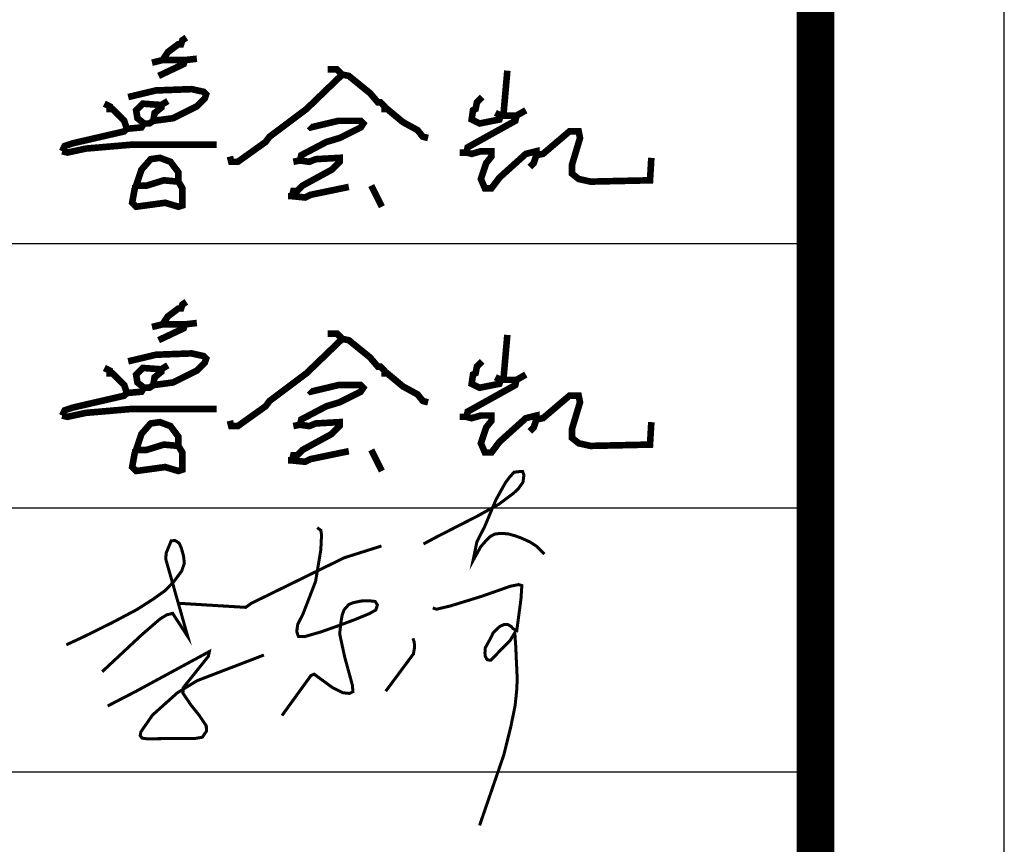
# Model space of a CAD drawing. Extents: x 416538 to 4697912, y 2156765 to 10063428.
# Drawn here: x 4380379 to 4382987, y 2244207 to 2246392 of the extents above; entities that cross this region are included whole.
import ezdxf

# ---------------------------------------------------------------- set-up
doc = ezdxf.new("R2010")
doc.units = 0
doc.header["$MEASUREMENT"] = 0
doc.layers.get('0').update_dxf_attribs({"linetype": 'CONTINUOUS'})
doc.layers.add('0图框', color=154, linetype='CONTINUOUS')
doc.layers.add('InsertBoxLayer', color=7, linetype='CONTINUOUS')

# ---------------------------------------------------------------- blocks, each defined once
blk = doc.blocks.new('A3E图框', base_point=(99094.5, 31486.3))
at = {"layer": '0图框'}
for p, q in [((133794.5, 21686.3), (140594.5, 21686.3)), ((133794.5, 20986.3), (140594.5, 20986.3)), ((133794.5, 20286.3), (140594.5, 20286.3))]:
    blk.add_line(p, q, dxfattribs=at)
blk.add_lwpolyline([(99094.5, 1786.3), (141094.5, 1786.3), (141094.5, 31486.3), (99094.5, 31486.3)], close=True, dxfattribs=at)
at = {"layer": '0图框', "const_width": 100}
blk.add_lwpolyline([(101594.5, 2286.3), (140594.5, 2286.3), (140594.5, 30986.3), (101594.5, 30986.3)], close=True, dxfattribs=at)
blk = doc.blocks.new('lu')
at = {"color": 7, "linetype": 'Continuous', "lineweight": 40, "const_width": 5}
for points in [[(165, 145), (162, 143), (161, 140), (159, 140), (151, 134), (147, 128)], [(147, 128), (139, 126)], [(164, 128), (163, 125), (144, 116)], [(147, 128), (164, 128)], [(164, 128), (173, 129)], [(283, 117), (256, 91), (228, 70), (225, 66), (204, 51), (199, 51), (198, 55)], [(283, 117), (279, 121), (272, 121)], [(283, 117), (288, 116), (304, 103), (310, 96), (312, 96), (315, 93), (315, 91), (317, 91), (329, 81), (340, 75), (344, 70), (348, 69)], [(408, 120), (405, 86)], [(140, 82), (155, 84), (173, 93), (179, 99), (180, 102), (178, 104), (169, 106), (142, 105), (121, 100)], [(120, 76), (118, 82), (109, 91), (107, 91), (107, 93), (103, 95)], [(146, 94), (132, 95), (127, 90), (128, 84), (133, 80)], [(146, 94), (151, 97)], [(403, 86), (402, 83), (387, 80), (381, 83), (382, 90), (384, 91), (385, 96), (389, 100)], [(140, 82), (141, 88), (146, 92), (146, 94)], [(403, 86), (399, 88)], [(415, 86), (422, 90)], [(133, 80), (131, 77), (120, 76)], [(133, 80), (137, 80), (140, 82)], [(251, 52), (252, 56), (271, 66), (281, 69), (297, 77), (299, 80), (297, 82), (280, 82), (259, 77), (258, 78)], [(415, 86), (414, 82), (378, 62), (377, 58)], [(405, 86), (403, 86)], [(405, 86), (415, 86)], [(120, 76), (118, 74), (79, 65), (73, 63), (71, 59)], [(430, 56), (435, 57), (455, 74), (462, 74), (463, 69), (457, 49), (457, 42), (462, 38), (471, 36), (516, 37), (517, 54)], [(71, 59), (75, 58), (89, 61), (124, 64), (188, 64)], [(377, 58), (372, 58)], [(377, 58), (381, 57), (388, 59), (396, 59), (396, 55), (392, 50), (388, 38), (391, 31), (396, 31), (402, 39), (422, 57), (430, 59), (430, 56)], [(159, 36), (159, 43), (153, 51), (145, 54), (138, 53), (131, 45), (127, 33)], [(251, 52), (258, 51), (263, 53), (281, 54), (281, 51), (275, 45), (253, 33), (249, 29), (246, 29), (245, 25)], [(251, 52), (246, 51)], [(430, 56), (428, 50), (425, 47)], [(126, 31), (124, 20), (127, 17), (149, 20), (159, 17), (162, 18), (162, 31), (159, 36)], [(127, 33), (135, 33), (148, 37), (159, 36)], [(126, 31), (124, 31)], [(127, 33), (126, 31)], [(245, 25), (255, 24), (259, 26), (288, 32)], [(305, 33), (313, 17)], [(245, 25), (242, 25)]]:
    blk.add_lwpolyline(points, dxfattribs=at)
blk = doc.blocks.new('GHGFHDFGJHGJGHJ')
at = {"layer": 'InsertBoxLayer', "const_width": 50}
for points in [[(-5419526, -642575), (-5419322, -642465), (-5418635, -642114), (-5418271, -641912), (-5418027, -641728), (-5417952, -641655), (-5417879, -641552), (-5417863, -641434), (-5417884, -641375), (-5417942, -641377), (-5418027, -641387), (-5418102, -641471), (-5418168, -641559), (-5418249, -641703), (-5418327, -641844), (-5418512, -642285), (-5418642, -642540), (-5418706, -642851), (-5418578, -642620), (-5418496, -642526), (-5418424, -642453), (-5418348, -642411), (-5418255, -642400), (-5418130, -642406), (-5418007, -642440), (-5417905, -642477), (-5417761, -642543), (-5417654, -642612), (-5417524, -642742)], [(-5421287, -642305), (-5421226, -642348), (-5421214, -642423), (-5421226, -642671), (-5421313, -643195), (-5421520, -643731), (-5421608, -643904), (-5421625, -644026), (-5421597, -644105), (-5421499, -644109), (-5421226, -644031), (-5420966, -643939), (-5420676, -643832), (-5420423, -643728), (-5420315, -643667), (-5420289, -643584), (-5420326, -643526), (-5420420, -643516), (-5420560, -643519), (-5420690, -643547), (-5420764, -643577), (-5420800, -643620), (-5420839, -643662), (-5420872, -643749), (-5420890, -643849), (-5420914, -644062), (-5420829, -644453), (-5420751, -644737), (-5420703, -644913), (-5420694, -645021), (-5420754, -645049), (-5420863, -645037), (-5421030, -644954), (-5421233, -644806), (-5421337, -644730), (-5421391, -644754), (-5421869, -645415)], [(-5425440, -644244), (-5425152, -644110), (-5424682, -643878), (-5424276, -643663), (-5424005, -643490), (-5423803, -643346), (-5423653, -643189), (-5423530, -643022), (-5423486, -642896), (-5423499, -642775), (-5423536, -642639), (-5423575, -642558), (-5423641, -642517), (-5423704, -642523), (-5423751, -642638), (-5423788, -642726), (-5423792, -642830), (-5423429, -644108), (-5423680, -643723), (-5423780, -643749), (-5423888, -643816), (-5424188, -644075), (-5424847, -644690)], [(-5423586, -643556), (-5422470, -643624), (-5422377, -643557), (-5420838, -642803), (-5420222, -642608)], [(-5419373, -643633), (-5419311, -643655), (-5419075, -643599), (-5418569, -643443), (-5418223, -643322), (-5418088, -643274), (-5417953, -643247), (-5417897, -643263), (-5417912, -643486), (-5417981, -644006), (-5418040, -643979), (-5418078, -643938), (-5418127, -643910), (-5418197, -643910), (-5418260, -643938), (-5418321, -643992), (-5418375, -644051), (-5418423, -644151), (-5418473, -644240), (-5418504, -644296), (-5418508, -644378), (-5418504, -644431), (-5418472, -644491), (-5418411, -644500), (-5418281, -644365), (-5418096, -644179), (-5418014, -644045), (-5417999, -644259), (-5417994, -644365), (-5417988, -644509), (-5417981, -644643), (-5417974, -644811), (-5417982, -644991), (-5418009, -645252), (-5418080, -645600), (-5418197, -646070), (-5418597, -647234)], [(-5419702, -644137), (-5419679, -644198), (-5419674, -644288), (-5419693, -644395), (-5420151, -645012)], [(-5424756, -645257), (-5424295, -645018), (-5423071, -644355), (-5423088, -644434), (-5423503, -644953), (-5423510, -645044), (-5423371, -645248), (-5423238, -645414), (-5423122, -645587), (-5423121, -645676), (-5423190, -645775), (-5423309, -645794), (-5424108, -645799), (-5424185, -645789), (-5424217, -645747), (-5424204, -645682), (-5424013, -645407), (-5423602, -645039), (-5423275, -644838), (-5422168, -644413)]]:
    blk.add_lwpolyline(points, dxfattribs=at)

msp = doc.modelspace()

# ---------------------------------------------------------------- block references
at = {"linetype": 'Continuous', "xscale": 3.5, "yscale": 3.5, "zscale": 3.5}
for p in [(4380242.6, 2245836.7), (4380242.6, 2245136.7)]:
    msp.add_blockref('lu', p, dxfattribs=at)
at = {"layer": 'InsertBoxLayer'}
msp.add_blockref('A3E图框', (4340987.3, 2255599), dxfattribs=at)
at = {"layer": 'InsertBoxLayer', "xscale": 0.16, "yscale": 0.16, "zscale": 0.16}
msp.add_blockref('GHGFHDFGJHGJGHJ', (5248572.6, 2347814.9), dxfattribs=at)

doc.saveas('drawing.dxf')
